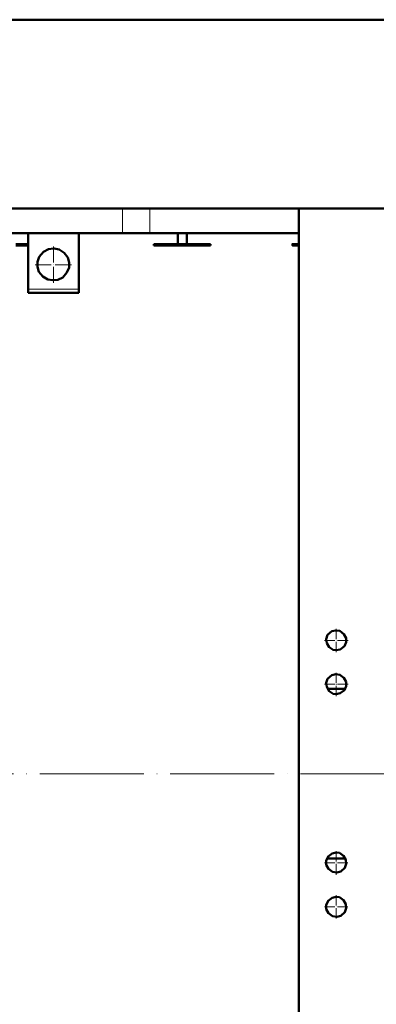
# Model space of a CAD drawing. Units: inches. Extents: x -1062214 to 888581, y -309105 to 479119.
# Drawn here: x 362671 to 363238, y -228773 to -227206 of the extents above; entities that cross this region are included whole.
import ezdxf

# ---------------------------------------------------------------- set-up
doc = ezdxf.new("R2010")
doc.units = ezdxf.units.IN
doc.header["$MEASUREMENT"] = 0
for name, pattern in [('AI-Linetype-101', [32.274502, 25.823911, -3.225296, 0, -3.225296]), ('AI-Linetype-102', [32.274502, 25.823911, -3.225296, 0, -3.225296]), ('AI-Linetype-40', [207.26118, 165.80751, -20.726835, 0, -20.726835]), ('AI-Linetype-85', [20.662042, 16.529631, -2.066206, 0, -2.066206]), ('AI-Linetype-86', [20.662042, 16.529631, -2.066206, 0, -2.066206]), ('AI-Linetype-87', [20.662042, 16.529631, -2.066206, 0, -2.066206]), ('AI-Linetype-88', [20.662042, 16.529631, -2.066206, 0, -2.066206]), ('AI-Linetype-89', [20.662042, 16.529631, -2.066206, 0, -2.066206]), ('AI-Linetype-90', [20.662042, 16.529631, -2.066206, 0, -2.066206]), ('AI-Linetype-91', [20.662042, 16.529631, -2.066206, 0, -2.066206]), ('AI-Linetype-92', [20.662042, 16.529631, -2.066206, 0, -2.066206])]:
    doc.linetypes.add(name, pattern=pattern)
doc.layers.add('_U+30EC_U+30A4_U+30E4_U+30FC 1', color=7, linetype='Continuous')

msp = doc.modelspace()

# ---------------------------------------------------------------- linework, layer by layer
at = {"layer": '_U+30EC_U+30A4_U+30E4_U+30FC 1', "color": 7, "lineweight": 50}
for points in [[(363281.74483, -227206.32299), (360259.47495, -227206.32299)], [(362589.16868, -227506.53611), (362834.66405, -227506.53611)], [(362877.85823, -227506.53611), (362834.66405, -227506.53611)], [(362877.85823, -227506.53611), (363114.72839, -227506.53611)], [(363255.10198, -227506.53611), (363114.72839, -227506.53611)], [(363224.87924, -229306.36521), (363114.72839, -229306.36521), (363114.72839, -227506.53611)], [(363224.87924, -227506.53611), (363114.72839, -227506.53611)], [(363224.87924, -227506.53611), (363229.19207, -227506.53611)], [(363255.10198, -227506.53611), (363229.19207, -227506.53611)], [(362589.16868, -227546.13413), (362684.19981, -227546.13413)], [(362684.19981, -227546.13413), (362684.19981, -227635.40414)], [(362684.19981, -227546.13413), (362702.19987, -227546.13413)], [(362715.15505, -227546.13413), (362702.19987, -227546.13413)], [(362715.15505, -227546.13413), (362716.60379, -227546.13413)], [(362716.60379, -227546.13413), (362764.84373, -227546.13413)], [(362764.84373, -227635.40414), (362764.84373, -227546.13413)], [(362834.66405, -227546.13413), (362764.84373, -227546.13413)], [(362877.85823, -227546.13413), (362834.66405, -227546.13413)], [(362877.85823, -227546.13413), (362922.50158, -227546.13413)], [(362922.50158, -227563.41883), (362922.50158, -227546.13413)], [(362922.50158, -227546.13413), (363114.72839, -227546.13413)], [(362936.90549, -227546.13413), (362936.90549, -227563.41883)], [(362675.57372, -227563.41883), (362664.76683, -227563.41883)], [(362675.57372, -227563.41883), (362684.19981, -227563.41883)], [(362884.35273, -227563.41883), (362895.85873, -227563.41883)], [(362884.35273, -227563.41883), (362884.35273, -227565.56668)], [(362895.85873, -227563.41883), (362963.53165, -227563.41883)], [(362963.53165, -227563.41883), (362974.33854, -227563.41883)], [(362974.33854, -227565.56668), (362974.33854, -227563.41883)], [(363114.72839, -227563.41883), (363104.65444, -227563.41883), (363104.65444, -227565.56668), (363114.72839, -227565.56668)], [(362664.76683, -227565.56668), (362675.57372, -227565.56668)], [(362675.57372, -227565.56668), (362684.19981, -227565.56668)], [(362724.5132, -227570.612), (362716.60379, -227571.32825), (362708.67768, -227575.64063), (362702.19987, -227583.56762), (362699.31909, -227591.49285), (362699.31909, -227599.40226), (362701.48407, -227607.32925), (362707.96144, -227615.23866), (362715.88755, -227619.56862), (362723.79696, -227621.00023), (362731.72307, -227620.28398), (362739.64962, -227616.68784), (362746.12742, -227608.76085), (362749.72401, -227600.85144), (362749.72401, -227592.92533), (362747.55903, -227584.99922), (362741.79746, -227577.08981), (362733.88805, -227572.04449), (362725.96194, -227570.612), (362724.5132, -227570.612)], [(362895.85873, -227565.56668), (362884.35273, -227565.56668)], [(362895.85873, -227565.56668), (362963.53165, -227565.56668)], [(362974.33854, -227565.56668), (362963.53165, -227565.56668)], [(362684.19981, -227635.40414), (362684.19981, -227641.16483)], [(362684.19981, -227641.16483), (362764.84373, -227641.16483)], [(362764.84373, -227641.16483), (362764.84373, -227635.40414)], [(363174.47476, -228209.90333), (363180.95213, -228208.47085), (363187.42994, -228203.42553), (363190.31072, -228196.94772), (363190.31072, -228190.46991), (363186.7137, -228183.99298), (363180.23633, -228178.94766), (363173.75896, -228178.23229), (363167.28115, -228179.67972), (363160.80378, -228185.42546), (363158.63924, -228191.90327), (363159.35504, -228198.3802), (363162.96833, -228204.85801), (363169.44613, -228209.18709), (363174.47476, -228209.90333)], [(363174.47476, -228279.7408), (363180.95213, -228278.30744), (363187.42994, -228273.26299), (363190.31072, -228266.78518), (363190.31072, -228260.30737), (363186.7137, -228253.83044), (363180.23633, -228248.78424), (363173.75896, -228248.06888), (363167.28115, -228249.50048), (363160.80378, -228255.26205), (363158.63924, -228261.73986), (363159.35504, -228268.21678), (363162.96833, -228274.69459), (363169.44613, -228279.02456), (363174.47476, -228279.7408)], [(363188.87824, -228271.09845), (363160.07085, -228271.09845)], [(363174.47476, -228531.71354), (363167.99695, -228533.16184), (363161.51959, -228538.19135), (363158.63924, -228544.68497), (363158.63924, -228551.16278), (363162.23583, -228557.63971), (363168.72989, -228562.66834), (363175.20726, -228563.40128), (363181.68507, -228561.95298), (363188.16244, -228556.19141), (363190.31072, -228549.7136), (363189.59448, -228543.23579), (363185.99746, -228536.75799), (363179.52053, -228532.42978), (363174.47476, -228531.71354)], [(363188.87824, -228541.07213), (363160.07085, -228541.07213)], [(363174.47476, -228602.26637), (363167.99695, -228603.71555), (363161.51959, -228608.74329), (363158.63924, -228615.23868), (363158.63924, -228621.71561), (363162.23583, -228628.19341), (363168.72989, -228633.22204), (363175.20726, -228633.93828), (363181.68507, -228632.5058), (363188.16244, -228626.74423), (363190.31072, -228620.26731), (363189.59448, -228613.7895), (363185.99746, -228607.31169), (363179.52053, -228602.98173), (363174.47476, -228602.26637)]]:
    msp.add_lwpolyline(points, dxfattribs=at)
at = {"layer": '_U+30EC_U+30A4_U+30E4_U+30FC 1', "color": 7, "lineweight": 15}
for points in [[(362834.66405, -227506.53611), (362834.66405, -227546.13413)], [(362877.85823, -227546.13413), (362877.85823, -227506.53611)], [(362675.57372, -227563.41883), (362675.57372, -227565.56668)], [(362895.85873, -227565.56668), (362895.85873, -227563.41883)], [(362963.53165, -227563.41883), (362963.53165, -227565.56668)], [(362764.84373, -227635.40414), (362684.19981, -227635.40414)]]:
    msp.add_lwpolyline(points, dxfattribs=at)
at = {"layer": '_U+30EC_U+30A4_U+30E4_U+30FC 1', "color": 7, "linetype": 'AI-Linetype-101', "lineweight": 15}
msp.add_lwpolyline([(362724.5132, -227625.33019), (362724.5132, -227567.01586)], dxfattribs=at)
at = {"layer": '_U+30EC_U+30A4_U+30E4_U+30FC 1', "color": 7, "linetype": 'AI-Linetype-102', "lineweight": 15}
msp.add_lwpolyline([(362753.32103, -227596.52236), (362695.72251, -227596.52236)], dxfattribs=at)
at = {"layer": '_U+30EC_U+30A4_U+30E4_U+30FC 1', "color": 7, "linetype": 'AI-Linetype-87', "lineweight": 15}
msp.add_lwpolyline([(363174.47476, -228212.78412), (363174.47476, -228175.35151)], dxfattribs=at)
at = {"layer": '_U+30EC_U+30A4_U+30E4_U+30FC 1', "color": 7, "linetype": 'AI-Linetype-88', "lineweight": 15}
msp.add_lwpolyline([(363193.20776, -228194.06693), (363155.75846, -228194.06693)], dxfattribs=at)
at = {"layer": '_U+30EC_U+30A4_U+30E4_U+30FC 1', "color": 7, "linetype": 'AI-Linetype-85', "lineweight": 15}
msp.add_lwpolyline([(363174.47476, -228245.90346), (363174.47476, -228282.62158)], dxfattribs=at)
at = {"layer": '_U+30EC_U+30A4_U+30E4_U+30FC 1', "color": 7, "linetype": 'AI-Linetype-86', "lineweight": 15}
msp.add_lwpolyline([(363193.20776, -228263.9044), (363155.75846, -228263.9044)], dxfattribs=at)
at = {"layer": '_U+30EC_U+30A4_U+30E4_U+30FC 1', "color": 7, "linetype": 'AI-Linetype-40', "lineweight": 15}
msp.add_lwpolyline([(368882.10174, -228406.44253), (359804.48135, -228406.44253)], dxfattribs=at)
at = {"layer": '_U+30EC_U+30A4_U+30E4_U+30FC 1', "color": 7, "linetype": 'AI-Linetype-91', "lineweight": 15}
msp.add_lwpolyline([(363174.47476, -228566.9983), (363174.47476, -228529.549)], dxfattribs=at)
at = {"layer": '_U+30EC_U+30A4_U+30E4_U+30FC 1', "color": 7, "linetype": 'AI-Linetype-92', "lineweight": 15}
msp.add_lwpolyline([(363155.75846, -228548.282), (363193.20776, -228548.282)], dxfattribs=at)
at = {"layer": '_U+30EC_U+30A4_U+30E4_U+30FC 1', "color": 7, "linetype": 'AI-Linetype-89', "lineweight": 15}
msp.add_lwpolyline([(363174.47476, -228599.38558), (363174.47476, -228636.81907)], dxfattribs=at)
at = {"layer": '_U+30EC_U+30A4_U+30E4_U+30FC 1', "color": 7, "linetype": 'AI-Linetype-90', "lineweight": 15}
msp.add_lwpolyline([(363155.75846, -228618.10188), (363193.20776, -228618.10188)], dxfattribs=at)

doc.saveas('drawing.dxf')
